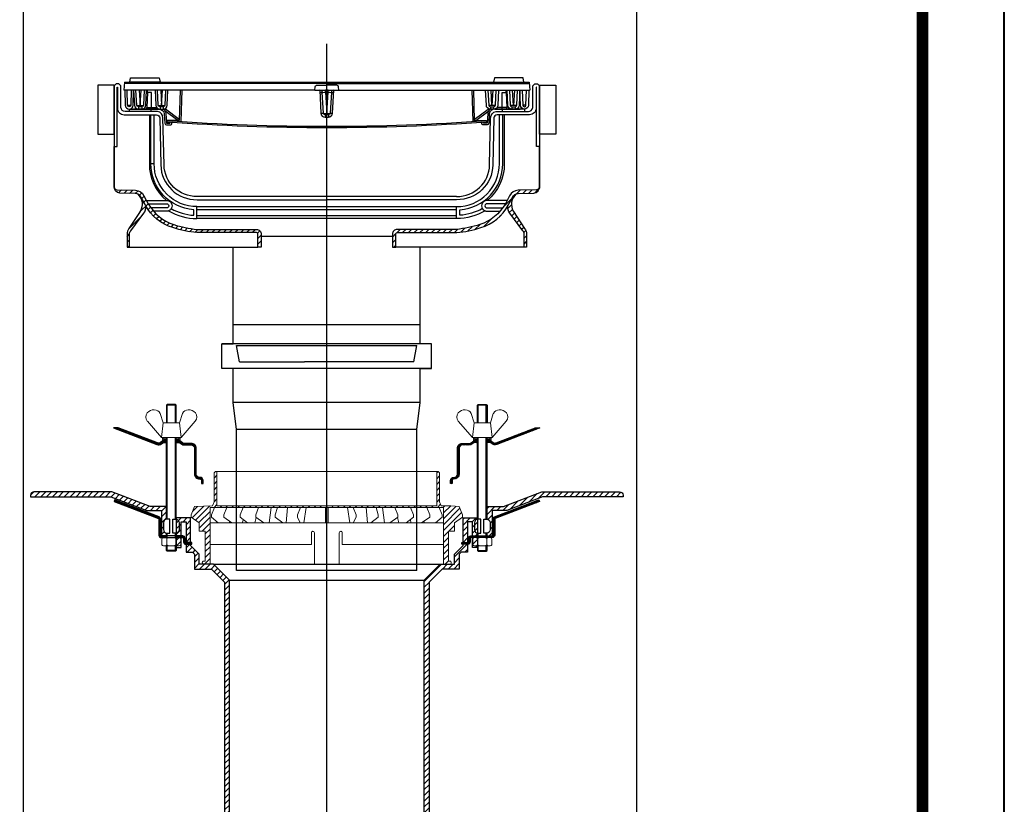
# Model space of a CAD drawing. Units: millimetres. Extents: x 7061 to 22961, y 9125 to 12095.
# Drawn here: x 10859 to 11461, y 11093 to 11572 of the extents above; entities that cross this region are included whole.
import ezdxf
from ezdxf.enums import TextEntityAlignment as Align

# ---------------------------------------------------------------- set-up
doc = ezdxf.new("R2010")
doc.units = ezdxf.units.MM
doc.layers.add('TN-ТАБЛИЦЫ', color=7, linetype='Continuous', lineweight=40, true_color=0x000000)
doc.layers.add('Воронка', color=7, linetype='Continuous', lineweight=15)
doc.layers.add('Воронка_Штрих', color=252, linetype='Continuous', lineweight=15)
doc.styles.add('TN-Текст', font='isocpeur.ttf')
pattern_1 = [(45, (-1625, -12740.8607), (-0.67351921, 0.67351921), []), (45, (-1624.551, -12740.8607), (-0.67351921, 0.67351921), [])]
pattern_2 = [(45, (-1625, -12705.2219), (-0.67351921, 0.67351921), []), (45, (-1624.551, -12705.2219), (-0.67351921, 0.67351921), [])]
pattern_3 = [(45, (146.4426, 265.6877), (-1.767767, 1.767767), [])]
pattern_4 = [(45, (-1625, -12527.4963), (-1.7960512, 1.7960512), [])]

# ---------------------------------------------------------------- blocks, each defined once
blk = doc.blocks.new('*U12')
blk.add_lwpolyline([(0, 0), (210, 0), (210, 297), (0, 297)], close=True)
at = {"const_width": 0.7}
blk.add_lwpolyline([(20, 5), (205, 5), (205, 292), (20, 292)], close=True, dxfattribs=at)
at = {"color": 0, "style": 'TN-Текст', "flags": 8}
for tag, p, height in [('ФОРМА6_001', (131.775, 11.275), 3.5), ('ФОРМАТ', (187, 1.5), 2.5)]:
    blk.add_attdef(tag, p, '', height=height, dxfattribs=at)
blk.add_attdef('ЛИСТ__', text='', height=2.5, dxfattribs=at).set_placement((200, 9.5), align=Align.MIDDLE_CENTER)
blk = doc.blocks.new('Воронка_Зажимной винт')
at = {"layer": 'Воронка'}
for p, q in [((-14.67, 0.98), (-6, -9)), ((-6.74, 5.73), (-5.04, 0)), ((6.74, 5.73), (5.04, 0)), ((14.67, 0.98), (6, -9))]:
    blk.add_line(p, q, dxfattribs=at)
blk.add_lwpolyline([(5.04, 0), (-5.04, 0), (-6, -9), (6, -9)], close=True, dxfattribs=at)
for points in [[(-2.94, -10.32), (-4.14, -10.32), (-5.34, -9.66), (-5.34, -9), (-4.14, -9.66), (-2.94, -9.66)], [(-4.74, -9.99), (-5.34, -10.32), (-5.34, -10.98), (-4.14, -10.32)], [(-2.94, -10.98), (-5.34, -10.98)], [(-3.09, -10.32), (-3.09, -9.66)], [(2.94, -10.32), (4.14, -10.32), (5.34, -9.66), (5.34, -9), (4.14, -9.66), (2.94, -9.66)], [(5.34, -10.98), (2.94, -10.98)], [(3.09, -10.32), (3.09, -9.66)], [(4.74, -9.99), (5.34, -10.32), (5.34, -10.98), (4.14, -10.32)]]:
    blk.add_lwpolyline(points, dxfattribs=at)
for centre, radius, start, end in [((-11.67, 3.56), 3.96, 139.91177, 220.617), ((-10.54, 2.67), 5.4, 88.50642, 140.44347), ((-10.42, 4), 4.06, 25.25156, 89.6755), ((10.42, 4), 4.06, 90.3245, 154.74844), ((10.54, 2.67), 5.4, 39.55653, 91.49358), ((11.67, 3.56), 3.96, 319.383, 40.08823)]:
    blk.add_arc(centre, radius, start, end, dxfattribs=at)
blk = doc.blocks.new('Воронка_Гайка')
at = {"layer": 'Воронка'}
for points in [[(-2.82, -4.41), (-2.82, -0.69, 0.067464), (-3.3, -0.23, 0.22196), (-5.34, -0.23, 0.067464), (-5.82, -0.69), (-5.82, -4.41, 0.067464), (-5.34, -4.87, 0.22196), (-3.3, -4.87, 0.067464), (-2.82, -4.41), (-2.82, -0.69)], [(2.82, -4.41), (2.82, -0.69, -0.067464), (3.3, -0.23, -0.22196), (5.34, -0.23, -0.067464), (5.82, -0.69), (5.82, -4.41, -0.067464), (5.34, -4.87, -0.22196), (3.3, -4.87, -0.067464), (2.82, -4.41), (2.82, -0.69)], [(-1.99, -0.21, -0.101574), (1.99, -0.21, -5.887014)], [(-1.99, -4.9, 0.101574), (1.99, -4.9, 5.887014)]]:
    blk.add_lwpolyline(points, format="xyb", dxfattribs=at)
for points in [[(4.32, 0), (-4.32, 0)], [(-4.32, -5.1), (4.32, -5.1)]]:
    blk.add_lwpolyline(points, dxfattribs=at)
for centre, radius, start, end in [((-2.64, -0.69), 0.18, 138.63988, 180.09421), ((-2.64, -4.42), 0.18, 179.90579, 221.36012), ((-2.32, -0.96), 0.6, 118.83354, 139.27498), ((-2.32, -4.14), 0.6, 220.72502, 241.16646), ((-1.48, -2.55), 2.4, 102.13101, 118.02968), ((-1.48, -2.55), 2.4, 241.97032, 257.86899), ((1.48, -2.55), 2.4, 61.97032, 77.86899), ((1.48, -2.55), 2.4, 282.13101, 298.02968), ((2.32, -0.96), 0.6, 40.72502, 61.16646), ((2.32, -4.14), 0.6, 298.83354, 319.27498), ((2.64, -0.69), 0.18, 359.90579, 41.36012), ((2.64, -4.42), 0.18, 318.63988, 0.09421)]:
    blk.add_arc(centre, radius, start, end, dxfattribs=at)
blk = doc.blocks.new('Воронка_Дренажное кольцо Д2')
at = {"layer": 'Воронка_Штрих'}
h = blk.add_hatch(dxfattribs=at)
h.set_pattern_fill('ANSI31', color=256, scale=0.8, style=0)
h.set_pattern_definition([(45, (-500, -1809.2), (-1.7960512, 1.7960512), [])])
h.paths.add_polyline_path([(-78, -31.5), (-78, -36.6), (-74.36, -36.6), (-74.36, -54.42, -0.414214), (-74.84, -54.9), (-75.26, -54.9, 0.206224), (-75.91, -55.18, 0.658065), (-75.26, -56.7), (-71.36, -56.7), (-71.36, -22), (0, -22), (0, -21), (-67.2, -21), (-67.2, 0), (-68.1, 0), (-69, -0.9), (-69, -18.6), (-69.89, -20.98), (-81, -21.5), (-83, -26.5), (-83, -28)])
h.paths.add_polyline_path([(81, -21.5), (75.89, -20.98), (69.89, -20.98), (69, -18.6), (69, -0.9), (68.1, 0), (67.2, 0), (67.2, -21), (0, -21), (0, -22), (71.36, -22), (71.36, -56.7), (75.26, -56.7, 0.658065), (75.91, -55.18, 0.206224), (75.26, -54.9), (74.84, -54.9, -0.414214), (74.36, -54.42), (74.36, -36.6), (78, -36.6), (78, -31.5), (83, -28), (83, -26.5)])
at = {"layer": 'Воронка'}
blk.add_lwpolyline([(-69.89, -20.98), (-69, -18.6), (-69, -0.9), (-68.1, 0), (-67.2, 0), (-67.2, -21), (67.2, -21), (67.2, 0), (68.1, 0), (69, -0.9), (69, -18.6), (69.89, -20.98), (75.89, -20.98), (81, -21.5), (83, -26.5), (83, -28), (78, -31.5), (78, -36.6), (74.36, -36.6), (74.36, -54.42, 0.414214), (74.84, -54.9), (75.26, -54.9, -0.206224), (75.91, -55.18, -0.658065), (75.26, -56.7), (71.36, -56.7), (71.36, -22), (-71.36, -22), (-71.36, -56.7), (-75.26, -56.7, -0.658065), (-75.91, -55.18, -0.206224), (-75.26, -54.9), (-74.84, -54.9, 0.414214), (-74.36, -54.42), (-74.36, -36.6), (-78, -36.6), (-78, -31.5), (-83, -28), (-83, -26.5), (-81, -21.5), (-69.89, -20.98), (-69.89, -20.98)], format="xyb", dxfattribs=at)
at = {"layer": 'Воронка', "lineweight": 15, "ltscale": 100}
for points in [[(-67.2, 0), (67.2, 0)], [(-66.5, -31.5), (-70.5, -28), (-70.5, -26.5), (-68.7, -22)], [(-58, -31.5), (-63, -28), (-63, -26.5), (-61.2, -22)], [(-48.5, -31.5), (-53, -28), (-53, -26.5), (-51.2, -22)], [(-38.5, -31.5), (-43.5, -28), (-43.5, -26.5), (-41.7, -22)], [(-41.74, -22), (-41.81, -22.29)], [(-34.12, -22), (-35.22, -31.5)], [(-27, -31.5), (-31.5, -28), (-31.5, -26.5), (-30.15, -22)], [(-24.08, -22), (-24.89, -31.5)], [(-16.2, -31.5), (-18, -28), (-18, -26.5), (-16.1, -22)], [(-12.65, -22), (-14.04, -31.4)], [(12.65, -22), (14.06, -31.5)], [(16.2, -31.5), (18, -28), (18, -26.5), (16.1, -22)], [(24.08, -22), (24.89, -31.5)], [(27, -31.5), (31.5, -28), (31.5, -26.5), (30.15, -22)], [(34.12, -22), (35.22, -31.5)], [(38.5, -31.5), (43.5, -28), (43.5, -26.5), (41.7, -22)], [(41.74, -22), (41.81, -22.29)], [(48.5, -31.5), (53, -28), (53, -26.5), (51.2, -22)], [(58, -31.5), (63, -28), (63, -26.5), (61.2, -22)], [(66.5, -31.5), (70.5, -28), (70.5, -26.5), (68.7, -22)], [(-51.04, -29.52), (-51.68, -31.5)], [(-43.25, -28.17), (-44.07, -31.5)], [(43.25, -28.17), (44.07, -31.5)], [(51.04, -29.52), (51.68, -31.5)], [(-59.37, -30.54), (-59.68, -31.5)], [(59.37, -30.54), (59.68, -31.5)]]:
    blk.add_lwpolyline(points, dxfattribs=at)
at = {"layer": 'Воронка', "lineweight": 15}
for points in [[(-0.8, -31.5), (-0.8, -22)], [(0.8, -31.5), (0.8, -22)], [(-71.36, -31.5), (71.36, -31.5)]]:
    blk.add_lwpolyline(points, dxfattribs=at)
at = {"layer": 'Воронка', "lineweight": 15, "ltscale": 100}
blk.add_lwpolyline([(-71.36, -44.7), (-9.4, -44.7), (-9.4, -37.5, -0.414214), (-8.5, -36.6), (-8.5, -36.6, -0.414214), (-7.6, -37.5), (-7.6, -56.7), (7.6, -56.7), (7.6, -37.5, -0.414214), (8.5, -36.6), (8.5, -36.6, -0.414214), (9.4, -37.5), (9.4, -44.7), (71.36, -44.7)], format="xyb", dxfattribs=at)
blk = doc.blocks.new('TN_Водоприемная воронка эксплуатируемая')
at = {"lineweight": -3}
h = blk.add_hatch(dxfattribs=at)
h.set_pattern_fill('ANSI31', color=0, scale=20, style=0)
h.set_pattern_definition([(45, (-1233.802, 41.756), (-1.767767, 1.767767), [])])
h.paths.add_polyline_path([(-111.88, 488.8, 0.182152), (-110.64, 493.18, -0.005466), (-110.96, 493.74), (-113.61, 498.55, 0.198368), (-115.83, 500.63, -0.366813), (-114.12, 489.98), (-121, 479.48, 0.183632), (-122.14, 476.2), (-122.14, 468.02), (-120.67, 468.02), (-120.67, 476.2, -0.2), (-119.85, 478.17)], flags=17)
h.paths.add_polyline_path([(-111.83, 499.45, 0.282879), (-117.07, 502.89), (-128.2, 503.22, -0.414214), (-130.16, 505.18, 0.40506), (-126.62, 501.2), (-117.12, 500.89, -0.286875), (-113.61, 498.55), (-110.96, 493.74, 0.005466), (-110.64, 493.18, 0.187193), (-94.2, 480.03, 0.050198), (-79.51, 476.99), (-43.06, 476.99, -0.414214), (-42.11, 476.04), (-42.11, 468.02), (-40.11, 468.02), (-40.11, 476.04, 0.414214), (-43.06, 478.99), (-79.41, 478.99, -0.049843), (-93.6, 481.93, -0.192856), (-109.21, 494.7)])
h.paths.add_polyline_path([(114.12, 489.98, -0.366813), (115.83, 500.63, 0.198368), (113.61, 498.55), (110.96, 493.74, -0.005466), (110.64, 493.18, 0.185707), (111.94, 488.73), (119.85, 478.17, -0.2), (120.67, 476.2), (120.67, 468.02), (122.14, 468.02), (122.14, 476.2, 0.183632), (121, 479.48)])
h.paths.add_polyline_path([(110.96, 493.74), (113.61, 498.55, -0.285086), (117.1, 500.89), (126.62, 501.2, 0.40506), (130.16, 505.18, -0.414214), (128.2, 503.22), (117.07, 502.89, 0.282879), (111.83, 499.45), (109.21, 494.7, -0.192856), (93.6, 481.93, -0.049843), (79.41, 478.99), (43.06, 478.99, 0.414214), (40.11, 476.04), (40.11, 468.02), (42.11, 468.02), (42.11, 476.04, -0.414214), (43.06, 476.99), (79.51, 476.99, 0.050198), (94.2, 480.03, 0.192856)])
h = blk.add_hatch(dxfattribs=at)
h.set_pattern_fill('ANSI32', color=0, scale=0.1, style=0)
h.set_pattern_definition(pattern_2)
h.paths.add_polyline_path([(-89.89, 348.46, 0.162278), (-90.49, 348.66), (-91.66, 348.66), (-91.66, 349.66), (-90.49, 349.66, -0.162278), (-89.29, 349.26), (-88.09, 348.36, 0.162278), (-87.49, 348.16), (-82.9, 348.16, -0.414214), (-79.9, 345.16), (-79.9, 329.36, 0.414214), (-77.9, 327.36), (-77.6, 327.36, -0.414214), (-75.6, 325.36), (-75.6, 323.56), (-76.6, 323.56), (-76.6, 325.36, 0.414214), (-77.6, 326.36), (-77.9, 326.36, -0.414214), (-80.9, 329.36), (-80.9, 345.16, 0.414214), (-82.9, 347.16), (-87.49, 347.16, -0.162278), (-88.69, 347.56)])
h.paths.add_polyline_path([(-130.38, 357.64), (-127.59, 357.64), (-103.57, 348.43, 0.257942), (-101.66, 348.69), (-100.91, 349.26, -0.162278), (-99.71, 349.66), (-98.54, 349.66), (-98.54, 348.66), (-99.71, 348.66, 0.162278), (-100.31, 348.46), (-101.06, 347.89, -0.257942), (-103.93, 347.49)])
h = blk.add_hatch(dxfattribs=at)
h.set_pattern_fill('ANSI32', color=0, scale=0.1, style=0)
h.set_pattern_definition(pattern_2)
h.paths.add_polyline_path([(89.89, 348.46, -0.162278), (90.49, 348.66), (91.66, 348.66), (91.66, 349.66), (90.49, 349.66, 0.162278), (89.29, 349.26), (88.09, 348.36, -0.162278), (87.49, 348.16), (82.9, 348.16, 0.414214), (79.9, 345.16), (79.9, 329.36, -0.414214), (77.9, 327.36), (77.6, 327.36, 0.414214), (75.6, 325.36), (75.6, 323.56), (76.6, 323.56), (76.6, 325.36, -0.414214), (77.6, 326.36), (77.9, 326.36, 0.414214), (80.9, 329.36), (80.9, 345.16, -0.414214), (82.9, 347.16), (87.49, 347.16, 0.162278), (88.69, 347.56)])
h.paths.add_polyline_path([(130.38, 357.64), (127.59, 357.64), (103.57, 348.43, -0.257942), (101.66, 348.69), (100.91, 349.26, 0.162278), (99.71, 349.66), (98.54, 349.66), (98.54, 348.66), (99.71, 348.66, -0.162278), (100.31, 348.46), (101.06, 347.89, 0.257942), (103.93, 347.49)])
h = blk.add_hatch(dxfattribs=at)
h.set_pattern_fill('ANSI31', color=0, scale=0.8, style=0)
h.set_pattern_definition(pattern_4)
h.paths.add_polyline_path([(-131.44, 318.5), (-179.1, 318.5, 0.414214), (-181.2, 316.4), (-181.2, 315.5), (-132, 315.5), (-110.1, 307.1), (-101.1, 307.1), (-101.1, 291.5), (-98.04, 291.5), (-98.04, 293.32, -0.381051), (-99.9, 295.4), (-99.9, 299.6, -0.381051), (-98.04, 301.69), (-98.04, 309.5), (-107.98, 309.5)])
h = blk.add_hatch(dxfattribs=at)
h.set_pattern_fill('ANSI32', color=0, scale=0.1, style=0)
h.set_pattern_definition(pattern_1)
h.paths.add_polyline_path([(-102.62, 303.18), (-129.76, 313.59), (-130.1, 312.69), (-102.97, 302.28, -0.310581), (-102.66, 301.83), (-102.66, 292, 0.414214), (-101.22, 290.56), (-98.52, 290.56), (-98.52, 291.52), (-101.1, 291.52), (-101.22, 291.52, -0.414214), (-101.7, 292), (-101.7, 301.83, 0.310581)])
h.paths.add_polyline_path([(-86.7, 290.08, 0.414214), (-88.14, 291.52), (-91.68, 291.52), (-91.68, 290.56), (-88.14, 290.56, -0.414214), (-87.66, 290.08), (-87.66, 287.92, 0.414214), (-86.22, 286.48), (-82.62, 286.48), (-82.62, 287.44), (-86.22, 287.44, -0.414214), (-86.7, 287.92)])
h = blk.add_hatch(dxfattribs=at)
h.set_pattern_fill('ANSI32', color=0, scale=0.1, style=0)
h.set_pattern_definition(pattern_1)
h.paths.add_polyline_path([(130.1, 312.69), (129.76, 313.59), (102.62, 303.18, 0.310581), (101.7, 301.83), (101.7, 292, -0.414214), (101.22, 291.52), (98.52, 291.52), (98.52, 290.56), (99.42, 290.56), (101.22, 290.56, 0.414214), (102.66, 292), (102.66, 302.16)])
h.paths.add_polyline_path([(87.66, 290.08, -0.414214), (88.14, 290.56), (91.68, 290.56), (91.68, 291.52), (88.14, 291.52, 0.414214), (86.7, 290.08), (86.7, 287.92, -0.414214), (86.22, 287.44), (82.62, 287.44), (82.62, 286.48), (86.22, 286.48, 0.414214), (87.66, 287.92)])
h = blk.add_hatch(dxfattribs=at)
h.set_pattern_fill('ANSI31', color=0, scale=0.8, style=0)
h.set_pattern_definition(pattern_4)
h.paths.add_polyline_path([(179.1, 318.5), (131.44, 318.5), (107.98, 309.5), (98.04, 309.5), (98.04, 301.69, -0.381051), (99.9, 299.6), (99.9, 295.4, -0.381051), (98.04, 293.32), (98.04, 291.5), (101.1, 291.5), (101.1, 307.1), (110.1, 307.1), (132, 315.5), (181.2, 315.5), (181.2, 316.4, 0.414214)])
h = blk.add_hatch(dxfattribs=at)
h.set_pattern_fill('ANSI31', color=0, scale=20)
h.set_pattern_definition(pattern_3)
h.paths.add_polyline_path([(-92.16, 284.52), (-89.1, 284.52), (-89.1, 300.12), (-86.1, 300.12), (-86.1, 281.52), (-82.2, 281.52), (-81, 280.32), (-81, 271.32), (-70.5, 271.32), (-62.5, 263.32), (-62.5, 4), (-61, 0), (-59.5, 0), (-59.5, 264.56), (-69.26, 274.32), (-78, 274.32), (-78, 280.32), (-83.4, 285.72), (-83.4, 302.52), (-92.16, 302.52)])
h = blk.add_hatch(dxfattribs=at)
h.set_pattern_fill('ANSI31', color=0, scale=20)
h.set_pattern_definition(pattern_3)
h.paths.add_polyline_path([(92.16, 284.52), (89.1, 284.52), (89.1, 300.12), (86.1, 300.12), (86.1, 281.52), (82.2, 281.52), (81, 280.32), (81, 271.32), (70.5, 271.32), (62.5, 263.32), (62.5, 4), (61, 0), (59.5, 0), (59.5, 264.56), (69.26, 274.32), (78, 274.32), (78, 280.32), (83.4, 285.72), (83.4, 302.52), (92.16, 302.52)])
at = {"color": 0, "lineweight": -3, "ltscale": 10}
for points in [[(0, 451.33), (0, 592.37)], [(0, -143.5), (0, 451.33)]]:
    blk.add_lwpolyline(points, dxfattribs=at)
at = {"color": 0, "lineweight": -3}
for points in [[(-140.15, 567.23), (-140.15, 537.27), (-130.16, 537.27), (-130.16, 567.07)], [(-120.5, 569.04), (-120.01, 571.66), (-102.49, 571.66), (-102, 569.04)], [(120.5, 569.04), (120.01, 571.66), (102.49, 571.66), (102, 569.04)], [(140.15, 567.23), (140.15, 537.27), (130.16, 537.27), (130.16, 567.07)], [(0, 549.85), (0.82, 562.98), (0.82, 564.12), (0, 564.12), (-0.82, 564.12), (-0.82, 562.98)], [(-108.22, 551.03), (-108.22, 551.03)], [(0, 549.88), (0, 549.88)], [(0, 549.06), (0, 549.06)], [(-99.06, 543.82), (-99.06, 543.82)], [(-99.06, 543.82), (-99.06, 543.82)], [(-120.67, 468.02), (-120.67, 468.02)], [(61.4, 393.85), (61.4, 393.85)], [(61.4, 393.85), (61.4, 393.85)]]:
    blk.add_lwpolyline(points, close=True, dxfattribs=at)
for points in [[(-79.41, 499.12, -0.412979), (-99.55, 518.44), (-100.2, 547.1, 0.385434), (-103.54, 551.03), (-123.28, 551.03, -0.382757), (-125.91, 553.51), (-125.91, 565.93, 1), (-130.16, 565.93), (-130.16, 529.58), (-128.2, 529.58), (-128.2, 565.93), (-128.2, 565.93), (-128.2, 565.93, -0.978838), (-128.04, 565.93), (-128.04, 553.15, 0.414214), (-123.94, 549.06), (-104.11, 549.06, -0.421096), (-102.2, 547.09), (-101.55, 518.4, 0.412979), (-79.37, 497.12)], [(-7.37, 564.12), (-7.2, 566.09, -0.366308), (-6.22, 567.07), (0, 567.07)], [(7.37, 564.12), (7.2, 566.09, 0.366308), (6.22, 567.07), (0, 567.07)], [(79.41, 499.12, 0.412979), (99.55, 518.44), (100.2, 547.1, -0.385434), (103.54, 551.03), (123.28, 551.03, 0.382757), (125.91, 553.51), (125.91, 565.93, -1), (130.16, 565.93), (130.16, 529.58), (128.2, 529.58), (128.2, 565.93), (128.2, 565.93), (128.2, 565.93, 0.978838), (128.04, 565.93), (128.04, 553.15, -0.414214), (123.94, 549.06), (104.11, 549.06, 0.421096), (102.2, 547.09), (101.55, 518.4, -0.412979), (79.37, 497.12)], [(-123.52, 564.12), (-123.29, 554.95, 0.413642), (-120.83, 552.5, 0.413642), (-118.38, 554.95), (-118.15, 564.12)], [(-119.57, 564.12), (-119.85, 554.95, -0.384127), (-120.83, 553.97, -0.384127), (-121.81, 554.95), (-122.09, 564.12)], [(-118.15, 564.12), (-117.72, 554.95, 0.406781), (-115.1, 552.5), (-113.14, 552.5, 0.413642), (-110.68, 554.95), (-110.25, 564.12)], [(-111.68, 564.12), (-112.15, 554.95, -0.384127), (-113.14, 553.97), (-115.1, 553.97, -0.369924), (-116.25, 554.95), (-116.72, 564.12)], [(-105.04, 564.12), (-104.61, 554.95, 0.406781), (-101.99, 552.5), (-100.03, 552.5, 0.413642), (-97.57, 554.95), (-97.14, 564.12)], [(-98.57, 564.12), (-99.04, 554.95, -0.384127), (-100.03, 553.97), (-101.99, 553.97, -0.369924), (-103.14, 554.95), (-103.61, 564.12)], [(105.04, 564.12), (104.61, 554.95, -0.406781), (101.99, 552.5), (100.03, 552.5, -0.413642), (97.57, 554.95), (97.14, 564.12)], [(98.57, 564.12), (99.04, 554.95, 0.384127), (100.03, 553.97), (101.99, 553.97, 0.369924), (103.14, 554.95), (103.61, 564.12)], [(118.15, 564.12), (117.72, 554.95, -0.406781), (115.1, 552.5), (113.14, 552.5, -0.413642), (110.68, 554.95), (110.25, 564.12)], [(111.68, 564.12), (112.15, 554.95, 0.384127), (113.14, 553.97), (115.1, 553.97, 0.369924), (116.25, 554.95), (116.72, 564.12)], [(123.52, 564.12), (123.29, 554.95, -0.413642), (120.83, 552.5, -0.413642), (118.38, 554.95), (118.15, 564.12)], [(119.57, 564.12), (119.85, 554.95, 0.384127), (120.83, 553.97, 0.384127), (121.81, 554.95), (122.09, 564.12)], [(-108.55, 549.06), (-108.55, 519.1, 0.222059), (-98.07, 496.67, 2.392619)], [(-95.12, 491.67, 0.113211), (-81.41, 487.6), (-81.41, 490.97, -0.394142), (-107.6, 519.1), (-107.6, 549.06)], [(-107.24, 552.5), (-102.66, 552.5, -0.367577), (-99.38, 549.72), (-99.06, 543.82, 0.382065), (-98.07, 542.84), (-95.78, 542.84, 0.423556), (-94.78, 543.84), (-94.78, 544.32)], [(-96.78, 490.32, 0.134872), (-79.41, 485.53), (-79.41, 492.9, -0.414847), (-105.6, 519.1), (-105.6, 549.06)], [(-99.9, 552.5, -0.184259), (-98.39, 549.82), (-98.06, 543.88, 0.319569), (-98.03, 543.84), (-96.28, 543.84, 0.414214), (-95.78, 544.34), (-95.78, 544.39)], [(-90.21, 546.2), (-98.71, 552.5, 0.016115), (-99.02, 552.72, 0.016115)], [(96.78, 490.32, -0.134872), (79.41, 485.53), (79.41, 492.9, 0.414847), (105.6, 519.1), (105.6, 549.06)], [(95.12, 491.67, -0.113211), (81.41, 487.6), (81.41, 490.97, 0.394142), (107.6, 519.1), (107.6, 549.06)], [(90.21, 546.2), (98.71, 552.5, -0.016115), (99.02, 552.72, -0.016115)], [(107.24, 552.5), (102.66, 552.5, 0.367577), (99.38, 549.72), (99.06, 543.82, -0.382065), (98.07, 542.84), (95.78, 542.84, -0.423556), (94.78, 543.84), (94.78, 544.32)], [(99.9, 552.5, 0.184259), (98.39, 549.82), (98.06, 543.88, -0.319569), (98.03, 543.84), (96.28, 543.84, -0.414214), (95.78, 544.34), (95.78, 544.39)], [(108.55, 549.06), (108.55, 519.1, -0.222059), (98.07, 496.67, -2.392619)], [(-115.83, 500.63, -0.366813), (-114.12, 489.98), (-121, 479.48, 0.183632), (-122.14, 476.2), (-122.14, 468.02), (-120.67, 468.02), (-120.67, 476.2, -0.2), (-119.85, 478.17), (-111.88, 488.8, 0.182152), (-110.64, 493.18)], [(115.83, 500.63, 0.366813), (114.12, 489.98), (121, 479.48, -0.183632), (122.14, 476.2), (122.14, 468.02), (120.67, 468.02), (120.67, 476.2, 0.2), (119.85, 478.17), (111.88, 488.8, -0.182152), (110.64, 493.18)], [(-110.29, 496.67), (-98.07, 496.67, -1.049988), (-98.07, 490.12), (-106.02, 490.12)], [(-109.21, 494.7), (-98.07, 494.67, -1.117773), (-98.08, 492.12), (-107.58, 492.12)], [(110.29, 496.67), (98.07, 496.67, 1.049988), (98.07, 490.12), (106.02, 490.12)], [(109.21, 494.7), (98.07, 494.67, 1.117773), (98.08, 492.12), (107.58, 492.12)], [(-98.04, 349.66), (-99.71, 349.66, 0.162278), (-100.91, 349.26), (-101.66, 348.69, -0.257942), (-103.57, 348.43), (-127.59, 357.64), (-130.38, 357.64), (-103.93, 347.49, 0.257942), (-101.06, 347.89), (-100.31, 348.46, -0.162278), (-99.71, 348.66), (-98.04, 348.66)], [(98.04, 349.66), (99.71, 349.66, -0.162278), (100.91, 349.26), (101.66, 348.69, 0.257942), (103.57, 348.43), (127.59, 357.64), (130.38, 357.64), (103.93, 347.49, -0.257942), (101.06, 347.89), (100.31, 348.46, 0.162278), (99.71, 348.66), (98.04, 348.66)], [(-98.04, 301.69), (-98.04, 309.5), (-107.98, 309.5), (-131.44, 318.5), (-179.1, 318.5, 0.414214), (-181.2, 316.4), (-181.2, 315.5), (-132, 315.5), (-110.1, 307.1), (-101.1, 307.1), (-101.1, 291.5), (-98.04, 291.5), (-98.04, 293.32)], [(-82.62, 287.44), (-86.22, 287.44, -0.414214), (-86.7, 287.92), (-86.7, 290.08, 0.414214), (-88.14, 291.52), (-101.22, 291.52, -0.414214), (-101.7, 292), (-101.7, 301.83, 0.310581), (-102.62, 303.18), (-129.76, 313.59), (-130.1, 312.69), (-102.97, 302.28, -0.310581), (-102.66, 301.83), (-102.66, 292, 0.414214), (-101.22, 290.56), (-88.14, 290.56, -0.414214), (-87.66, 290.08), (-87.66, 287.92, 0.414214), (-86.22, 286.48), (-82.62, 286.48), (-82.62, 287.44)], [(82.62, 287.44), (86.22, 287.44, 0.414214), (86.7, 287.92), (86.7, 290.08, -0.414214), (88.14, 291.52), (101.22, 291.52, 0.414214), (101.7, 292), (101.7, 301.83, -0.310581), (102.62, 303.18), (129.76, 313.59), (130.1, 312.69), (102.97, 302.28, 0.310581), (102.66, 301.83), (102.66, 292, -0.414214), (101.22, 290.56), (88.14, 290.56, 0.414214), (87.66, 290.08), (87.66, 287.92, -0.414214), (86.22, 286.48), (82.62, 286.48), (82.62, 287.44)], [(98.04, 301.69), (98.04, 309.5), (107.98, 309.5), (131.44, 318.5), (179.1, 318.5, -0.414214), (181.2, 316.4), (181.2, 315.5), (132, 315.5), (110.1, 307.1), (101.1, 307.1), (101.1, 291.5), (98.04, 291.5), (98.04, 293.32)]]:
    blk.add_lwpolyline(points, format="xyb", dxfattribs=at)
for points in [[(-123.78, 569.04), (-124.11, 564.12)], [(0, 568.22), (-123.83, 568.22), (-123.83, 568.22)], [(-123.78, 569.04), (123.78, 569.04), (123.78, 569.04)], [(0, 568.22), (123.83, 568.22), (123.83, 568.22)], [(123.78, 569.04), (124.11, 564.12)], [(-7.37, 564.12), (-124.11, 564.12)], [(-114.7, 564.12), (-114.12, 554.76), (-113.53, 564.12)], [(-109.7, 562.65), (-110.03, 553.48), (-110.03, 553.48)], [(-109.7, 562.65), (-109.7, 564.12), (-109.7, 564.12)], [(-107.24, 562.65), (-109.7, 562.65), (-109.7, 562.65)], [(-107.24, 553.48), (-107.24, 562.65), (-107.24, 562.65)], [(-101.59, 564.12), (-101.01, 554.76), (-100.42, 564.12)], [(-89.72, 564.12), (-90.21, 545.62), (-97.58, 545.46)], [(-88.72, 564.1), (-89.24, 544.9)], [(-7.37, 564.12), (7.37, 564.12)], [(-4.26, 564.12), (0, 564.12)], [(-2.49, 562.67), (-2.78, 562.65)], [(0, 564.12), (4.26, 564.12)], [(7.37, 564.12), (124.11, 564.12)], [(88.72, 564.1), (89.24, 544.9)], [(89.72, 564.12), (90.21, 545.62), (97.58, 545.46)], [(101.59, 564.12), (101.01, 554.76), (100.42, 564.12)], [(107.24, 553.48), (107.24, 562.65), (107.24, 562.65)], [(107.24, 562.65), (109.7, 562.65), (109.7, 562.65)], [(109.7, 562.65), (109.7, 564.12), (109.7, 564.12)], [(109.7, 562.65), (110.03, 553.48), (110.03, 553.48)], [(114.7, 564.12), (114.12, 554.76), (113.53, 564.12)], [(-120.83, 552.5), (-120.83, 551.03), (-120.83, 551.03)], [(-120.83, 552.5), (-107.41, 552.5), (-107.41, 552.5)], [(-115.26, 552.5), (-118.21, 552.5), (-118.21, 552.5)], [(-113.96, 552.5), (-115.26, 552.5), (-115.26, 552.5)], [(-115.1, 553.97), (-115.1, 552.5)], [(-112.97, 552.5), (-113.96, 552.5), (-113.96, 552.5)], [(-113.14, 553.97), (-113.14, 552.5)], [(-110.03, 552.5), (-112.97, 552.5), (-112.97, 552.5)], [(-110.03, 553.5), (-107.24, 553.5), (-107.24, 553.5)], [(-110.03, 552.5), (-110.03, 553.48), (-110.03, 553.48)], [(-107.24, 552.5), (-110.03, 552.5), (-110.03, 552.5)], [(-107.41, 551.03), (-107.41, 552.5), (-107.41, 552.5)], [(-107.24, 553.5), (-104.08, 553.5)], [(-107.24, 552.5), (-107.24, 553.48), (-107.24, 553.48)], [(-102.66, 552.5), (-107.24, 552.5), (-107.24, 552.5)], [(-101.99, 553.97), (-101.99, 552.5)], [(-100.03, 553.97), (-100.03, 552.5)], [(-91.09, 545.6), (-99, 551.47)], [(-3.6, 550.04), (-2.13, 550.04)], [(-0.98, 549.06), (-0.98, 547.59)], [(0, 549.88), (0, 549.06), (0, 549.06)], [(0, 549.06), (0, 549.88), (0, 549.88)], [(0.98, 549.06), (0.98, 547.59)], [(1.96, 550.04), (3.44, 550.04)], [(91.09, 545.6), (99, 551.47)], [(100.03, 553.97), (100.03, 552.5)], [(101.99, 553.97), (101.99, 552.5)], [(102.66, 552.5), (107.24, 552.5), (107.24, 552.5)], [(107.24, 553.5), (104.08, 553.5)], [(110.03, 553.5), (107.24, 553.5), (107.24, 553.5)], [(107.24, 552.5), (107.24, 553.48), (107.24, 553.48)], [(107.24, 552.5), (110.03, 552.5), (110.03, 552.5)], [(107.41, 551.03), (107.41, 552.5), (107.41, 552.5)], [(120.83, 552.5), (107.41, 552.5), (107.41, 552.5)], [(110.03, 552.5), (110.03, 553.48), (110.03, 553.48)], [(110.03, 552.5), (112.97, 552.5), (112.97, 552.5)], [(112.97, 552.5), (113.96, 552.5), (113.96, 552.5)], [(113.14, 553.97), (113.14, 552.5)], [(113.96, 552.5), (115.26, 552.5), (115.26, 552.5)], [(115.1, 553.97), (115.1, 552.5)], [(115.26, 552.5), (118.21, 552.5), (118.21, 552.5)], [(120.83, 552.5), (120.83, 551.03), (120.83, 551.03)], [(-130.16, 529.58), (-130.16, 505.18), (-130.16, 505.18)], [(-130.16, 529.58), (-128.2, 529.58), (-128.2, 529.58)], [(130.16, 529.58), (128.2, 529.58), (128.2, 529.58)], [(130.16, 529.58), (130.16, 505.18), (130.16, 505.18)], [(-105.6, 519.1), (-108.55, 519.1)], [(-110.35, 496.67), (-98.07, 496.67), (-98.07, 496.67)], [(79.41, 499.12), (-79.41, 499.12), (-79.41, 499.12)], [(-79.37, 497.12), (0, 497.12)], [(79.37, 497.12), (0, 497.12)], [(110.35, 496.67), (98.07, 496.67), (98.07, 496.67)], [(-79.41, 492.9), (79.41, 492.9), (79.41, 492.9)], [(79.41, 490.94), (-79.41, 490.94), (-79.41, 490.94)], [(-79.41, 487.5), (79.41, 487.5), (79.41, 487.5)], [(79.41, 485.53), (-79.41, 485.53), (-79.41, 485.53)], [(-40.11, 474.89), (39.95, 474.89), (39.95, 474.89)], [(-120.67, 468.02), (-122.14, 468.02), (-122.14, 468.02)], [(-120.67, 468.02), (-42.11, 468.02), (-42.11, 468.02)], [(-57.3, 420.53), (-57.3, 468.02)], [(120.67, 468.02), (42.11, 468.02), (42.11, 468.02)], [(57.14, 420.53), (57.14, 468.02)], [(-55.18, 270.4), (-55.18, 356.68), (-57.3, 373.22), (-57.3, 393.85), (-64.18, 393.85), (-64.18, 409.07), (-57.3, 409.07), (-57.3, 420.53)], [(57.14, 420.53), (-57.3, 420.53), (-57.3, 420.53)], [(55.01, 270.4), (55.01, 356.68), (57.14, 373.22), (57.14, 393.85), (64.02, 393.85), (64.02, 409.07), (57.14, 409.07), (57.14, 420.53)], [(64.02, 409.07), (-64.18, 409.07), (-64.18, 409.07)], [(-55.18, 407.93), (55.01, 407.93), (55.01, 407.93)], [(-53.38, 397.94), (-55.18, 407.93), (-55.18, 407.93)], [(53.21, 397.94), (55.01, 407.93), (55.01, 407.93)], [(-53.38, 397.94), (-50.26, 397.94), (-50.26, 397.94)], [(-50.26, 397.94), (-13.59, 397.94), (-13.59, 397.94)], [(53.21, 397.94), (-13.59, 397.94), (-13.59, 397.94)], [(64.02, 393.85), (-64.18, 393.85), (-64.18, 393.85)], [(-92.16, 360.64), (-92.16, 371.44), (-92.64, 371.92), (-97.56, 371.92), (-98.04, 371.44), (-98.04, 360.64)], [(-92.16, 371.44), (-98.04, 371.44)], [(-97.56, 360.64), (-97.56, 371.92)], [(-92.64, 360.64), (-92.64, 371.92)], [(57.14, 373.22), (-57.3, 373.22), (-57.3, 373.22)], [(92.16, 360.64), (92.16, 371.44), (92.64, 371.92), (97.56, 371.92), (98.04, 371.44), (98.04, 360.64)], [(98.04, 371.44), (92.16, 371.44)], [(92.64, 360.64), (92.64, 371.92)], [(97.56, 360.64), (97.56, 371.92)], [(55.01, 356.68), (-55.18, 356.68), (-55.18, 356.68)], [(-98.04, 301.7), (-98.04, 351.64)], [(-97.56, 301.72), (-97.56, 351.64)], [(-92.64, 301.72), (-92.64, 351.64)], [(-92.16, 301.7), (-92.16, 351.64)], [(92.16, 301.7), (92.16, 351.64)], [(92.64, 301.72), (92.64, 351.64)], [(97.56, 301.72), (97.56, 351.64)], [(98.04, 301.7), (98.04, 351.64)], [(-92.16, 284.52), (-89.1, 284.52), (-89.1, 300.12), (-86.1, 300.12), (-86.1, 281.52), (-82.2, 281.52), (-81, 280.32), (-81, 271.32), (-70.5, 271.32), (-62.5, 263.32), (-62.5, 4), (-61, 0), (-59.5, 0), (-59.5, 264.56), (-69.26, 274.32), (-78, 274.32), (-78, 280.32), (-83.4, 285.72), (-83.4, 302.52), (-92.16, 302.52), (-92.16, 284.52)], [(92.16, 284.52), (89.1, 284.52), (89.1, 300.12), (86.1, 300.12), (86.1, 281.52), (82.2, 281.52), (81, 280.32), (81, 271.32), (70.5, 271.32), (62.5, 263.32), (62.5, 4), (61, 0), (59.5, 0), (59.5, 264.56), (69.26, 274.32), (78, 274.32), (78, 280.32), (83.4, 285.72), (83.4, 302.52), (92.16, 302.52), (92.16, 284.52)], [(-98.52, 291.52), (-98.52, 290.56)], [(-98.04, 290.56), (-98.04, 293.33)], [(-97.56, 290.56), (-97.56, 293.32)], [(-92.64, 290.56), (-92.64, 293.32)], [(-92.16, 290.56), (-92.16, 293.33)], [(-91.68, 291.52), (-91.68, 290.56)], [(91.68, 291.52), (91.68, 290.56)], [(92.16, 290.56), (92.16, 293.33)], [(92.64, 290.56), (92.64, 293.32)], [(97.56, 290.56), (97.56, 293.32)], [(98.04, 290.56), (98.04, 293.33)], [(98.52, 291.52), (98.52, 290.56)], [(-92.16, 285.46), (-92.16, 282.64), (-92.64, 282.16), (-97.56, 282.16), (-98.04, 282.64), (-98.04, 285.46)], [(92.16, 285.46), (92.16, 282.64), (92.64, 282.16), (97.56, 282.16), (98.04, 282.64), (98.04, 285.46)], [(-92.16, 282.64), (-98.04, 282.64)], [(92.16, 282.64), (98.04, 282.64)], [(55.01, 270.4), (-55.18, 270.4), (-55.18, 270.4)]]:
    blk.add_lwpolyline(points, dxfattribs=at)
for points in [[(4.26, 564.12, 0.363989), (2.77, 562.65), (1.96, 550.04, -0.384127), (0.98, 549.06), (-0.98, 549.06, -0.369924), (-2.13, 550.04), (-2.78, 562.65, 0.384127), (-4.26, 564.12), (-3.6, 550.04, 0.406781), (-0.98, 547.59), (0.98, 547.59, 0.413642), (3.44, 550.04)], [(-97.58, 544.52), (-97.58, 545.46, 0.035235), (97.58, 545.46), (97.58, 544.52, -0.035235)], [(-42.11, 468.02), (-42.11, 476.04, 0.414214), (-43.06, 476.99), (-79.51, 476.99, -0.050198), (-94.2, 480.03, -0.192856), (-110.96, 493.74), (-113.61, 498.55, 0.286875), (-117.12, 500.89), (-126.62, 501.2, -0.40506), (-130.16, 505.18), (-130.16, 529.58), (-130.16, 505.18, 0.414214), (-128.2, 503.22), (-117.07, 502.89, -0.282879), (-111.83, 499.45), (-109.21, 494.7, 0.192856), (-93.6, 481.93, 0.049843), (-79.41, 478.99), (-43.06, 478.99, -0.414214), (-40.11, 476.04), (-40.11, 468.02)], [(42.11, 468.02), (42.11, 476.04, -0.414214), (43.06, 476.99), (79.51, 476.99, 0.050198), (94.2, 480.03, 0.192856), (110.96, 493.74), (113.61, 498.55, -0.286875), (117.12, 500.89), (126.62, 501.2, 0.40506), (130.16, 505.18), (130.16, 529.58), (130.16, 505.18, -0.414214), (128.2, 503.22), (117.07, 502.89, 0.282879), (111.83, 499.45), (109.21, 494.7, -0.192856), (93.6, 481.93, -0.049843), (79.41, 478.99), (43.06, 478.99, 0.414214), (40.11, 476.04), (40.11, 468.02)], [(-97.8, 293.32), (-96, 293.32), (-96, 301.72), (-97.8, 301.72, 0.414214), (-99.9, 299.62), (-99.9, 295.42, 0.414214)], [(-92.4, 293.32), (-94.2, 293.32), (-94.2, 301.72), (-92.4, 301.72, -0.414214), (-90.3, 299.62), (-90.3, 295.42, -0.414214)], [(92.4, 293.32), (94.2, 293.32), (94.2, 301.72), (92.4, 301.72, 0.414214), (90.3, 299.62), (90.3, 295.42, 0.414214)], [(97.8, 293.32), (96, 293.32), (96, 301.72), (97.8, 301.72, -0.414214), (99.9, 299.62), (99.9, 295.42, -0.414214)]]:
    blk.add_lwpolyline(points, format="xyb", close=True, dxfattribs=at)
at = {"color": 0, "lineweight": -3, "ltscale": 100}
for points in [[(-98.54, 349.66), (-98.54, 348.66)], [(-91.66, 349.66), (-91.66, 348.66)], [(91.66, 349.66), (91.66, 348.66)], [(98.54, 349.66), (98.54, 348.66)], [(-97.56, 282.16), (-97.56, 285.46)], [(-92.64, 282.16), (-92.64, 285.46)], [(92.64, 282.16), (92.64, 285.46)], [(97.56, 282.16), (97.56, 285.46)], [(-69.26, 274.32), (69.26, 274.32)], [(-59.5, 264.56), (59.5, 264.56)]]:
    blk.add_lwpolyline(points, dxfattribs=at)
for points in [[(-92.16, 348.66), (-90.49, 348.66, -0.162278), (-89.89, 348.46), (-88.69, 347.56, 0.162278), (-87.49, 347.16), (-82.9, 347.16, -0.414214), (-80.9, 345.16), (-80.9, 329.36, 0.414214), (-77.9, 326.36), (-77.6, 326.36, -0.414214), (-76.6, 325.36), (-76.6, 323.56), (-75.6, 323.56), (-75.6, 325.36, 0.414214), (-77.6, 327.36), (-77.9, 327.36, -0.414214), (-79.9, 329.36), (-79.9, 345.16, 0.414214), (-82.9, 348.16), (-87.49, 348.16, -0.162278), (-88.09, 348.36), (-89.29, 349.26, 0.162278), (-90.49, 349.66), (-92.16, 349.66)], [(92.16, 348.66), (90.49, 348.66, 0.162278), (89.89, 348.46), (88.69, 347.56, -0.162278), (87.49, 347.16), (82.9, 347.16, 0.414214), (80.9, 345.16), (80.9, 329.36, -0.414214), (77.9, 326.36), (77.6, 326.36, 0.414214), (76.6, 325.36), (76.6, 323.56), (75.6, 323.56), (75.6, 325.36, -0.414214), (77.6, 327.36), (77.9, 327.36, 0.414214), (79.9, 329.36), (79.9, 345.16, -0.414214), (82.9, 348.16), (87.49, 348.16, 0.162278), (88.09, 348.36), (89.29, 349.26, -0.162278), (90.49, 349.66), (92.16, 349.66)]]:
    blk.add_lwpolyline(points, format="xyb", dxfattribs=at)
at = {"color": 0, "lineweight": -3}
for centre, start, end in [((-3.49, 572.92), 266.08798, 285.01262), ((3.49, 572.92), 254.98738, 273.91202)]:
    blk.add_arc(centre, 10.3, start, end, dxfattribs=at)
for points, knots in [([(-121.8, 554.84), (-121.28, 554.84), (-120.58, 554.84), (-120, 554.86), (-119.86, 554.86)], [1.091987, 1.091987, 1.091987, 1.091987, 2.140253, 2.536766, 2.536766, 2.536766, 2.536766]), ([(-116.25, 554.95), (-116.2, 554.77), (-115.12, 554.75), (-113.12, 554.75), (-112.17, 554.83), (-112.15, 554.95)], [0, 0, 0, 0, 1.056507, 2.140253, 4.11791, 4.11791, 4.11791, 4.11791]), ([(-103.14, 554.95), (-103.09, 554.77), (-102.01, 554.75), (-100.01, 554.75), (-99.06, 554.83), (-99.04, 554.95)], [0, 0, 0, 0, 1.056507, 2.140253, 4.11791, 4.11791, 4.11791, 4.11791]), ([(103.14, 554.95), (103.09, 554.77), (102.01, 554.75), (100.01, 554.75), (99.06, 554.83), (99.04, 554.95)], [0, 0, 0, 0, 1.056507, 2.140253, 4.11791, 4.11791, 4.11791, 4.11791]), ([(116.25, 554.95), (116.2, 554.77), (115.12, 554.75), (113.12, 554.75), (112.17, 554.83), (112.15, 554.95)], [0, 0, 0, 0, 1.056507, 2.140253, 4.11791, 4.11791, 4.11791, 4.11791]), ([(121.8, 554.84), (121.28, 554.84), (120.58, 554.84), (120, 554.86), (119.86, 554.86)], [1.091987, 1.091987, 1.091987, 1.091987, 2.140253, 2.536766, 2.536766, 2.536766, 2.536766]), ([(-2.13, 550.04), (-2.09, 549.86), (-1, 549.85), (1, 549.85), (1.95, 549.93), (1.96, 550.04)], [0, 0, 0, 0, 1.056507, 2.140253, 4.11791, 4.11791, 4.11791, 4.11791])]:
    blk.add_open_spline(points, degree=3, knots=knots, dxfattribs=at)
for points in [[(-101.02, 552.34), (-101.02, 552.34), (-101.02, 552.34), (-101.02, 552.34)], [(101.02, 552.34), (101.02, 552.34), (101.02, 552.34), (101.02, 552.34)], [(-95.45, 491.76), (-95.45, 491.76), (-95.45, 491.76), (-95.45, 491.76)], [(-94.96, 491.63), (-94.96, 491.63), (-94.96, 491.63), (-94.96, 491.63)]]:
    blk.add_open_spline(points, degree=3, dxfattribs=at)
at = {"color": 0, "lineweight": -3, "ltscale": 100, "xscale": -1}
blk.add_blockref('Воронка_Зажимной винт', (-95.1, 360.64), dxfattribs=at)
at = {"color": 0, "lineweight": -3, "ltscale": 100}
for name, p in [('Воронка_Зажимной винт', (95.1, 360.64)), ('Воронка_Гайка', (-95.1, 290.55)), ('Воронка_Гайка', (95.1, 290.56))]:
    blk.add_blockref(name, p, dxfattribs=at)
at = {"color": 0, "lineweight": -3}
blk.add_blockref('Воронка_Дренажное кольцо Д2', (0, 331.02), dxfattribs=at)

msp = doc.modelspace()

# ---------------------------------------------------------------- linework, layer by layer
at = {"layer": 'TN-ТАБЛИЦЫ', "lineweight": 30}
for p, q in [((11236.08, 11952.59), (11236.08, 10692.59)), ((10861.08, 11772.59), (10861.08, 10692.59))]:
    msp.add_line(p, q, dxfattribs=at)

# ---------------------------------------------------------------- block references
at = {"ltscale": 10}
msp.add_blockref('TN_Водоприемная воронка эксплуатируемая', (11046.72, 10965.3), dxfattribs=at)
at = {"layer": 'TN-ТАБЛИЦЫ', "color": 7, "xscale": 10, "yscale": 10, "zscale": 10}
msp.add_blockref('*U12', (9361.08, 9124.85), dxfattribs=at)

doc.saveas('drawing.dxf')
